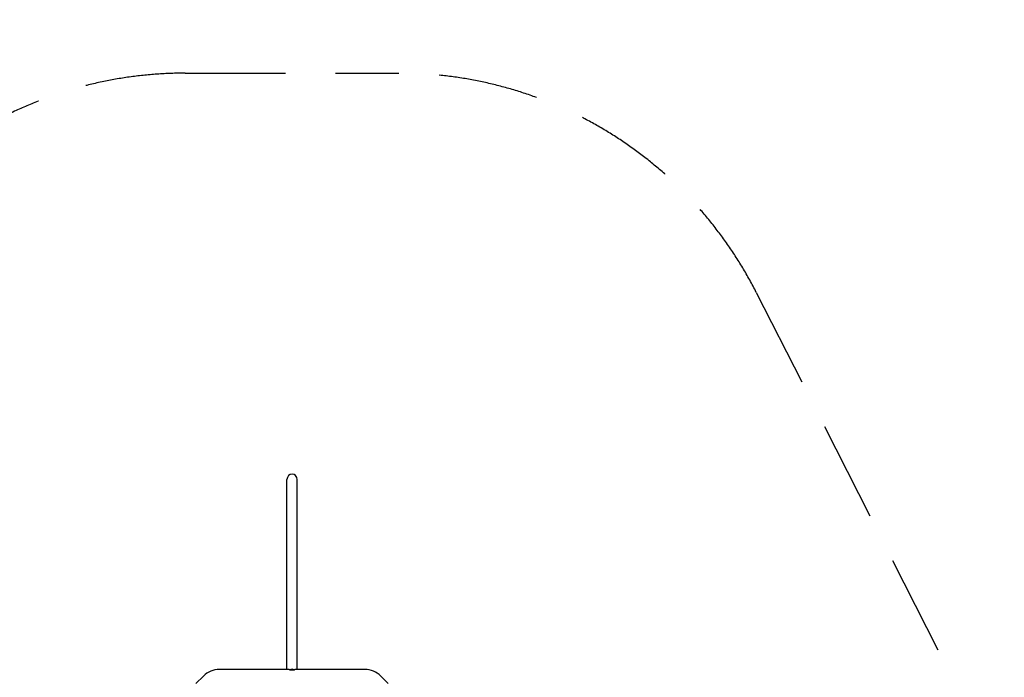
# Model space of a CAD drawing. Extents: x -8869 to 2432, y -2124 to 13377.
# Drawn here: x -4937 to -1253, y 10917 to 13377 of the extents above; entities that cross this region are included whole.
import ezdxf

# ---------------------------------------------------------------- set-up
doc = ezdxf.new("R2010")
doc.units = 0
doc.header["$MEASUREMENT"] = 0
doc.linetypes.add('VERDECKT', pattern=[0.375, 0.25, -0.125])
doc.layers.get('DEFPOINTS').update_dxf_attribs({"linetype": 'CONTINUOUS'})
for name, color, linetype in [('B', 3, 'CONTINUOUS'), ('PV-9C16', 7, 'CONTINUOUS'), ('SICHERHEIT', 3, 'VERDECKT')]:
    doc.layers.add(name, color=color, linetype=linetype)
doc.styles.add('KATALOG', font='PlutoSansLight.ttf')
doc.dimstyles.new('KATALOG', dxfattribs={"dimscale": 200, "dimtxt": 1.75, "dimasz": 1, "dimexe": 0, "dimexo": 0, "dimgap": 0.3, "dimtad": 1, "dimlfac": 0.001, "dimzin": 0, "dimdsep": 46, "dimtxsty": 'KATALOG', "dimblk1": 'KATPFEIL', "dimblk2": 'KATPFEIL', "dimsah": 1, "dimcen": 1, "dimse1": 1, "dimse2": 1, "dimclrd": 256, "dimclre": 256, "dimclrt": 3, "dimadec": 0, "dimazin": 0, "dimtfac": 1, "dimtdec": 4, "dimtmove": 0, "dimatfit": 3, "dimldrblk": 'KATPFEIL', "dimfxl": 0, "dimtvp": 1, "dimtolj": 1, "dimtzin": 0, "dimarcsym": 0})

# ---------------------------------------------------------------- blocks, each defined once
blk = doc.blocks.new('KATPFEIL')
at = {"layer": 'B', "ltscale": 1000}
for p, q in [((0, -1), (0, 1)), ((-1, 0), (0, 0)), ((1, 0), (0, 0))]:
    blk.add_line(p, q, dxfattribs=at)
blk = doc.blocks.new('*D1')
at = {"layer": 'B', "lineweight": -2, "ltscale": 100}
blk.add_line((2231.9, 12977.1), (2231.9, -326), dxfattribs=at)
at = {"layer": 'DEFPOINTS', "color": 0, "ltscale": 100}
for p in [(-3517.7, 13177.1), (-3642.7, -526), (2231.9, -526)]:
    blk.add_point(p, dxfattribs=at)
at = {"layer": 'B', "lineweight": -2, "ltscale": 100, "xscale": 200, "yscale": 200, "zscale": 200}
for p, rotation in [((2231.9, 13177.1), 90), ((2231.9, -526), 270)]:
    blk.add_blockref('KATPFEIL', p, dxfattribs=dict(at, rotation=rotation))
at = {"layer": 'B', "color": 3, "ltscale": 100, "insert": (1950.5, 6113.4), "char_height": 350, "attachment_point": 5, "rotation": 90, "style": 'KATALOG'}
blk.add_mtext('\\A1;13,70', dxfattribs=at)
blk = doc.blocks.new('*D2')
at = {"layer": 'B', "lineweight": -2, "ltscale": 100}
blk.add_line((1634, 11477.3), (1634, 1174), dxfattribs=at)
at = {"layer": 'DEFPOINTS', "color": 0, "ltscale": 100}
for p in [(-3917.7, 11677.3), (-3642.7, 974), (1634, 974)]:
    blk.add_point(p, dxfattribs=at)
at = {"layer": 'B', "lineweight": -2, "ltscale": 100, "xscale": 200, "yscale": 200, "zscale": 200}
for p, rotation in [((1634, 11677.3), 90), ((1634, 974), 270)]:
    blk.add_blockref('KATPFEIL', p, dxfattribs=dict(at, rotation=rotation))
at = {"layer": 'B', "color": 3, "ltscale": 100, "insert": (1352.7, 6325.7), "char_height": 350, "attachment_point": 5, "rotation": 90, "style": 'KATALOG'}
blk.add_mtext('\\A1;10,70', dxfattribs=at)

msp = doc.modelspace()

# ---------------------------------------------------------------- linework, layer by layer
at = {"layer": 'PV-9C16'}
for p, q in [((-3936.697, 10946.172), (-3936.697, 11657.113)), ((-3898.697, 10946.172), (-3898.697, 11657.113)), ((-3927.983, 10946.172), (-4189.944, 10946.172)), ((-3926.182, 10945.147), (-3909.211, 10945.147)), ((-3645.449, 10946.172), (-3907.411, 10946.172)), ((-4249.341, 10921.569), (-4277.392, 10893.519)), ((-3558.002, 10893.519), (-3586.052, 10921.569))]:
    msp.add_line(p, q, dxfattribs=at)
for centre, start, end in [((-4189.944, 10862.172), 90, 135), ((-3645.449, 10862.172), 45, 90)]:
    msp.add_arc(centre, 84, start, end, dxfattribs=at)
for centre, major_axis, start_param, end_param in [((-3917.697, 11657.113), (0, 20.219), 4.71238898, 7.85398163), ((-3917.697, 10929.172), (-19, 0), 4.24943425, 5.17534371)]:
    msp.add_ellipse(centre, major_axis=major_axis, ratio=0.93969262, start_param=start_param, end_param=end_param, dxfattribs=at)
for points, knots in [([(-3927.983, 10946.172), (-3927.851, 10946.172), (-3927.724, 10946.167), (-3927.329, 10946.132), (-3927.082, 10946.081), (-3926.662, 10945.92), (-3926.489, 10945.812), (-3926.249, 10945.53), (-3926.182, 10945.357), (-3926.182, 10945.147)], [-6.36185648, -6.36185648, -6.36185648, -6.36185648, -5.53233187, -5.53233187, -3.68822124, -3.68822124, -1.84411062, -1.84411062, 0, 0, 0, 0]), ([(-3909.211, 10945.147), (-3909.211, 10945.357), (-3909.144, 10945.53), (-3908.904, 10945.812), (-3908.732, 10945.92), (-3908.312, 10946.081), (-3908.064, 10946.132), (-3907.67, 10946.167), (-3907.542, 10946.172), (-3907.411, 10946.172)], [0, 0, 0, 0, 1.84411062, 1.84411062, 3.68822124, 3.68822124, 5.53233187, 5.53233187, 6.36185648, 6.36185648, 6.36185648, 6.36185648])]:
    msp.add_open_spline(points, degree=3, knots=knots, dxfattribs=at)
at = {"layer": 'SICHERHEIT', "ltscale": 1500}
msp.add_lwpolyline([(-1167.528, 10363.738), (669, 6955.627, -0.11810345), (833.978, 6266.921), (833.978, 4830.3, -0.16349468), (525.639, 3912.544), (-2431.832, 75.896, -0.2348167), (-3642.697, -525.952), (-4192.697, -525.952, -0.2348167), (-5403.561, 75.896), (-8361.033, 3912.544, -0.16349468), (-8669.371, 4830.3), (-8669.371, 6266.921, -0.11810345), (-8504.393, 6955.627), (-5654.889, 12356.757, -0.28229998), (-4317.697, 13177.113), (-3517.697, 13177.113, -0.28229998), (-2180.504, 12356.757), (-1395.463, 10812.198), (-1349.696, 10722.151)], format="xyb", dxfattribs=at)

# ---------------------------------------------------------------- dimensions: what is measured, and where the dimension line sits
at = {"layer": 'B', "ltscale": 100}
dim = msp.add_linear_dim(base=(2231.855, -525.952), p1=(-3517.697, 13177.113), p2=(-3642.697, -525.952), angle=270, text='13,70', dimstyle='KATALOG', dxfattribs=at)
dim.commit()
dim.dimension.update_dxf_attribs({"geometry": '*D1', "text_midpoint": (2231.855, 6113.449), "dimtype": 160})
dim = msp.add_linear_dim(base=(1633.978, 974.048), p1=(-3917.697, 11677.332), p2=(-3642.697, 974.048), angle=270, text='10,70', dimstyle='KATALOG', dxfattribs=at)
dim.commit()
dim.dimension.update_dxf_attribs({"geometry": '*D2', "text_midpoint": (1352.654, 6325.69)})

doc.saveas('drawing.dxf')
